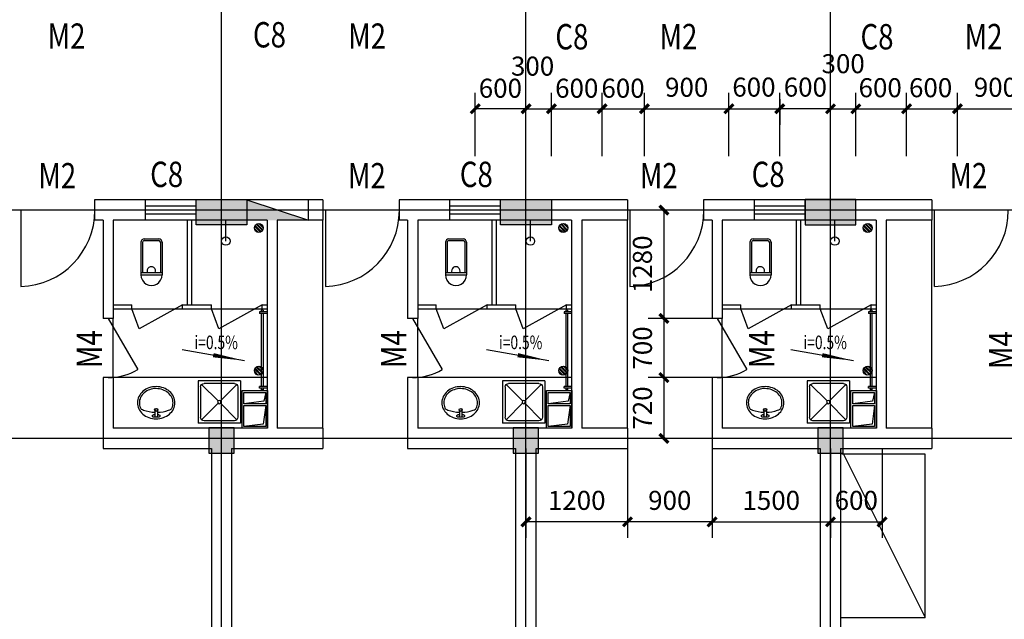
# Model space of a CAD drawing. Extents: x 34176 to 1939927, y -731389 to 209784.
# Drawn here: x 1731230 to 1742871, y 94266 to 101357 of the extents above; entities that cross this region are included whole.
import ezdxf
from ezdxf.enums import TextEntityAlignment as Align

# ---------------------------------------------------------------- set-up
doc = ezdxf.new("R2010")
doc.units = 0
doc.header["$LTSCALE"] = 10
doc.header["$MEASUREMENT"] = 0
for name, pattern in [('ACAD_ISO04W100', [30.5, 24, -3, 0.5, -3]), ('CONTINOUS', [0]), ('DASH', [0.35, 0.25, -0.1])]:
    doc.linetypes.add(name, pattern=pattern)
doc.layers.get('0').update_dxf_attribs({"linetype": 'CONTINUOUS'})
doc.layers.get('DEFPOINTS').update_dxf_attribs({"linetype": 'CONTINUOUS'})
for name, color, linetype in [('Colu', 2, 'CONTINUOUS'), ('Colu_hatch', 6, 'CONTINUOUS'), ('COLUMN', 7, 'CONTINUOUS'), ('DIM', 3, 'CONTINUOUS'), ('DOTE', 12, 'ACAD_ISO04W100'), ('FUR', 4, 'CONTINUOUS'), ('FURN', 145, 'CONTINUOUS'), ('MCB', 7, 'CONTINUOUS'), ('PUB_DIM', 3, 'CONTINUOUS'), ('TEXT', 7, 'CONTINUOUS'), ('WALL', 2, 'CONTINUOUS'), ('WINDOW', 4, 'CONTINUOUS'), ('WINDOW_TEXT', 7, 'CONTINUOUS'), ('设备', 83, 'CONTINUOUS'), ('门', 4, 'CONTINUOUS')]:
    doc.layers.add(name, color=color, linetype=linetype)
doc.styles.add('DIM_FONT', font='SIMPLEX.shx', dxfattribs={"width": 0.8})
doc.styles.add('HZ', font='txt', dxfattribs={"width": 0.75, "bigfont": 'fst'})
doc.styles.add('SIMPLEX', font='SIMPLEX.SHX')
doc.dimstyles.new('AXIS75', dxfattribs={"dimscale": 0.75, "dimtxt": 300, "dimasz": 1, "dimexe": 250, "dimexo": 0, "dimgap": 150, "dimtad": 1, "dimdec": 0, "dimzin": 0, "dimdsep": 46, "dimtxsty": 'DIM_FONT', "dimblk": '_DIMX', "dimblk1": '_DIMX', "dimblk2": '_DIMX', "dimsah": 1, "dimcen": 1.5, "dimclrt": 141, "dimadec": 0, "dimazin": 0, "dimtfac": 1, "dimtdec": 0, "dimtix": 1, "dimtmove": 2, "dimatfit": 3, "dimldrblk": '_DIMX', "dimfxl": 0, "dimarcsym": 0})

# ---------------------------------------------------------------- blocks, each defined once
blk = doc.blocks.new('_DIMX')
at = {"const_width": 50}
blk.add_lwpolyline([(-70, -70), (70, 70)], dxfattribs=at)
blk = doc.blocks.new('*D57')
at = {"layer": 'DEFPOINTS', "color": 0, "transparency": 16777216}
for p in [(1738116, 100304), (1737516, 99744), (1738116, 99744)]:
    blk.add_point(p, dxfattribs=at)
at = {"layer": 'PUB_DIM', "color": 0, "lineweight": -2, "transparency": 16777216}
for p, q in [((1737516, 99744), (1737516, 100491)), ((1738116, 99744), (1738116, 100491)), ((1737517, 100304), (1738115, 100304))]:
    blk.add_line(p, q, dxfattribs=at)
at = {"layer": 'PUB_DIM', "color": 0, "lineweight": -2, "transparency": 16777216, "xscale": 0.75, "yscale": 0.75, "zscale": 0.75, "rotation": 180}
blk.add_blockref('_DIMX', (1737516, 100304), dxfattribs=at)
at = {"layer": 'PUB_DIM', "color": 0, "lineweight": -2, "transparency": 16777216, "xscale": 0.75, "yscale": 0.75, "zscale": 0.75}
blk.add_blockref('_DIMX', (1738116, 100304), dxfattribs=at)
at = {"layer": 'PUB_DIM', "color": 141, "transparency": 16777216, "insert": (1737816, 100518), "char_height": 225, "attachment_point": 5, "style": 'DIM_FONT'}
blk.add_mtext('600', dxfattribs=at)
blk = doc.blocks.new('*D65')
at = {"layer": 'DEFPOINTS', "color": 0, "transparency": 16777216}
for p in [(1741116, 100304), (1740816, 99744), (1741116, 99744)]:
    blk.add_point(p, dxfattribs=at)
at = {"layer": 'PUB_DIM', "color": 0, "lineweight": -2, "transparency": 16777216}
for p, q in [((1740816, 99744), (1740816, 100491)), ((1741116, 99744), (1741116, 100491)), ((1740817, 100304), (1741115, 100304))]:
    blk.add_line(p, q, dxfattribs=at)
at = {"layer": 'PUB_DIM', "color": 0, "lineweight": -2, "transparency": 16777216, "xscale": 0.75, "yscale": 0.75, "zscale": 0.75, "rotation": 180}
blk.add_blockref('_DIMX', (1740816, 100304), dxfattribs=at)
at = {"layer": 'PUB_DIM', "color": 0, "lineweight": -2, "transparency": 16777216, "xscale": 0.75, "yscale": 0.75, "zscale": 0.75}
blk.add_blockref('_DIMX', (1741116, 100304), dxfattribs=at)
at = {"layer": 'PUB_DIM', "color": 141, "transparency": 16777216, "insert": (1740966, 100808), "char_height": 225, "attachment_point": 5, "style": 'DIM_FONT'}
blk.add_mtext('300', dxfattribs=at)
blk = doc.blocks.new('*D66')
at = {"layer": 'DEFPOINTS', "color": 0, "transparency": 16777216}
for p in [(1741716, 100304), (1741116, 99744), (1741716, 99744)]:
    blk.add_point(p, dxfattribs=at)
at = {"layer": 'PUB_DIM', "color": 0, "lineweight": -2, "transparency": 16777216}
for p, q in [((1741116, 99744), (1741116, 100491)), ((1741716, 99744), (1741716, 100491)), ((1741117, 100304), (1741715, 100304))]:
    blk.add_line(p, q, dxfattribs=at)
at = {"layer": 'PUB_DIM', "color": 0, "lineweight": -2, "transparency": 16777216, "xscale": 0.75, "yscale": 0.75, "zscale": 0.75, "rotation": 180}
blk.add_blockref('_DIMX', (1741116, 100304), dxfattribs=at)
at = {"layer": 'PUB_DIM', "color": 0, "lineweight": -2, "transparency": 16777216, "xscale": 0.75, "yscale": 0.75, "zscale": 0.75}
blk.add_blockref('_DIMX', (1741716, 100304), dxfattribs=at)
at = {"layer": 'PUB_DIM', "color": 141, "transparency": 16777216, "insert": (1741404, 100524), "char_height": 225, "attachment_point": 5, "style": 'DIM_FONT'}
blk.add_mtext('600', dxfattribs=at)
blk = doc.blocks.new('*D67')
at = {"layer": 'DEFPOINTS', "color": 0, "transparency": 16777216}
for p in [(1740216, 100304), (1740216, 99744), (1740816, 99744)]:
    blk.add_point(p, dxfattribs=at)
at = {"layer": 'PUB_DIM', "color": 0, "lineweight": -2, "transparency": 16777216}
for p, q in [((1740216, 99744), (1740216, 100491)), ((1740816, 99744), (1740816, 100491)), ((1740815, 100304), (1740217, 100304))]:
    blk.add_line(p, q, dxfattribs=at)
at = {"layer": 'PUB_DIM', "color": 0, "lineweight": -2, "transparency": 16777216, "xscale": 0.75, "yscale": 0.75, "zscale": 0.75, "rotation": 180}
blk.add_blockref('_DIMX', (1740216, 100304), dxfattribs=at)
at = {"layer": 'PUB_DIM', "color": 0, "lineweight": -2, "transparency": 16777216, "xscale": 0.75, "yscale": 0.75, "zscale": 0.75}
blk.add_blockref('_DIMX', (1740816, 100304), dxfattribs=at)
at = {"layer": 'PUB_DIM', "color": 141, "transparency": 16777216, "insert": (1740519, 100531), "char_height": 225, "attachment_point": 5, "style": 'DIM_FONT'}
blk.add_mtext('600', dxfattribs=at)
blk = doc.blocks.new('*D68')
at = {"layer": 'DEFPOINTS', "color": 0, "transparency": 16777216}
for p in [(1742316, 100304), (1741716, 99744), (1742316, 99744)]:
    blk.add_point(p, dxfattribs=at)
at = {"layer": 'PUB_DIM', "color": 0, "lineweight": -2, "transparency": 16777216}
for p, q in [((1741716, 99744), (1741716, 100491)), ((1742316, 99744), (1742316, 100491)), ((1741717, 100304), (1742315, 100304))]:
    blk.add_line(p, q, dxfattribs=at)
at = {"layer": 'PUB_DIM', "color": 0, "lineweight": -2, "transparency": 16777216, "xscale": 0.75, "yscale": 0.75, "zscale": 0.75, "rotation": 180}
blk.add_blockref('_DIMX', (1741716, 100304), dxfattribs=at)
at = {"layer": 'PUB_DIM', "color": 0, "lineweight": -2, "transparency": 16777216, "xscale": 0.75, "yscale": 0.75, "zscale": 0.75}
blk.add_blockref('_DIMX', (1742316, 100304), dxfattribs=at)
at = {"layer": 'PUB_DIM', "color": 141, "transparency": 16777216, "insert": (1742000, 100524), "char_height": 225, "attachment_point": 5, "style": 'DIM_FONT'}
blk.add_mtext('600', dxfattribs=at)
blk = doc.blocks.new('*D69')
at = {"layer": 'DEFPOINTS', "color": 0, "transparency": 16777216}
for p in [(1743216, 100304), (1742316, 99744), (1743216, 99742)]:
    blk.add_point(p, dxfattribs=at)
at = {"layer": 'PUB_DIM', "color": 0, "lineweight": -2, "transparency": 16777216}
for p, q in [((1742316, 99744), (1742316, 100491)), ((1743216, 99742), (1743216, 100491)), ((1742317, 100304), (1743215, 100304))]:
    blk.add_line(p, q, dxfattribs=at)
at = {"layer": 'PUB_DIM', "color": 0, "lineweight": -2, "transparency": 16777216, "xscale": 0.75, "yscale": 0.75, "zscale": 0.75, "rotation": 180}
blk.add_blockref('_DIMX', (1742316, 100304), dxfattribs=at)
at = {"layer": 'PUB_DIM', "color": 0, "lineweight": -2, "transparency": 16777216, "xscale": 0.75, "yscale": 0.75, "zscale": 0.75}
blk.add_blockref('_DIMX', (1743216, 100304), dxfattribs=at)
at = {"layer": 'PUB_DIM', "color": 141, "transparency": 16777216, "insert": (1742766, 100529), "char_height": 225, "attachment_point": 5, "style": 'DIM_FONT'}
blk.add_mtext('900', dxfattribs=at)
blk = doc.blocks.new('*D71')
at = {"layer": 'DEFPOINTS', "color": 0, "transparency": 16777216}
for p in [(1737516, 100304), (1737216, 99744), (1737516, 99744)]:
    blk.add_point(p, dxfattribs=at)
at = {"layer": 'PUB_DIM', "color": 0, "lineweight": -2, "transparency": 16777216}
for p, q in [((1737216, 99744), (1737216, 100491)), ((1737516, 99744), (1737516, 100491)), ((1737217, 100304), (1737515, 100304))]:
    blk.add_line(p, q, dxfattribs=at)
at = {"layer": 'PUB_DIM', "color": 0, "lineweight": -2, "transparency": 16777216, "xscale": 0.75, "yscale": 0.75, "zscale": 0.75, "rotation": 180}
blk.add_blockref('_DIMX', (1737216, 100304), dxfattribs=at)
at = {"layer": 'PUB_DIM', "color": 0, "lineweight": -2, "transparency": 16777216, "xscale": 0.75, "yscale": 0.75, "zscale": 0.75}
blk.add_blockref('_DIMX', (1737516, 100304), dxfattribs=at)
at = {"layer": 'PUB_DIM', "color": 141, "transparency": 16777216, "insert": (1737294, 100779), "char_height": 225, "attachment_point": 5, "style": 'DIM_FONT'}
blk.add_mtext('300', dxfattribs=at)
blk = doc.blocks.new('*D72')
at = {"layer": 'DEFPOINTS', "color": 0, "transparency": 16777216}
for p in [(1736616, 100304), (1736616, 99744), (1737216, 99744)]:
    blk.add_point(p, dxfattribs=at)
at = {"layer": 'PUB_DIM', "color": 0, "lineweight": -2, "transparency": 16777216}
for p, q in [((1736616, 99744), (1736616, 100491)), ((1737216, 99744), (1737216, 100491)), ((1737215, 100304), (1736617, 100304))]:
    blk.add_line(p, q, dxfattribs=at)
at = {"layer": 'PUB_DIM', "color": 0, "lineweight": -2, "transparency": 16777216, "xscale": 0.75, "yscale": 0.75, "zscale": 0.75, "rotation": 180}
blk.add_blockref('_DIMX', (1736616, 100304), dxfattribs=at)
at = {"layer": 'PUB_DIM', "color": 0, "lineweight": -2, "transparency": 16777216, "xscale": 0.75, "yscale": 0.75, "zscale": 0.75}
blk.add_blockref('_DIMX', (1737216, 100304), dxfattribs=at)
at = {"layer": 'PUB_DIM', "color": 141, "transparency": 16777216, "insert": (1736913, 100518), "char_height": 225, "attachment_point": 5, "style": 'DIM_FONT'}
blk.add_mtext('600', dxfattribs=at)
blk = doc.blocks.new('*D73')
at = {"layer": 'DEFPOINTS', "color": 0, "transparency": 16777216}
for p in [(1738616, 100304), (1738116, 99744), (1738616, 99744)]:
    blk.add_point(p, dxfattribs=at)
at = {"layer": 'PUB_DIM', "color": 0, "lineweight": -2, "transparency": 16777216}
for p, q in [((1738116, 99744), (1738116, 100491)), ((1738616, 99744), (1738616, 100491)), ((1738117, 100304), (1738615, 100304))]:
    blk.add_line(p, q, dxfattribs=at)
at = {"layer": 'PUB_DIM', "color": 0, "lineweight": -2, "transparency": 16777216, "xscale": 0.75, "yscale": 0.75, "zscale": 0.75, "rotation": 180}
blk.add_blockref('_DIMX', (1738116, 100304), dxfattribs=at)
at = {"layer": 'PUB_DIM', "color": 0, "lineweight": -2, "transparency": 16777216, "xscale": 0.75, "yscale": 0.75, "zscale": 0.75}
blk.add_blockref('_DIMX', (1738616, 100304), dxfattribs=at)
at = {"layer": 'PUB_DIM', "color": 141, "transparency": 16777216, "insert": (1738363, 100518), "char_height": 225, "attachment_point": 5, "style": 'DIM_FONT'}
blk.add_mtext('600', dxfattribs=at)
blk = doc.blocks.new('*D74')
at = {"layer": 'DEFPOINTS', "color": 0, "transparency": 16777216}
for p in [(1739616, 100304), (1738616, 99744), (1739616, 99744)]:
    blk.add_point(p, dxfattribs=at)
at = {"layer": 'PUB_DIM', "color": 0, "lineweight": -2, "transparency": 16777216}
for p, q in [((1738616, 99744), (1738616, 100491)), ((1739616, 99744), (1739616, 100491)), ((1738617, 100304), (1739615, 100304))]:
    blk.add_line(p, q, dxfattribs=at)
at = {"layer": 'PUB_DIM', "color": 0, "lineweight": -2, "transparency": 16777216, "xscale": 0.75, "yscale": 0.75, "zscale": 0.75, "rotation": 180}
blk.add_blockref('_DIMX', (1738616, 100304), dxfattribs=at)
at = {"layer": 'PUB_DIM', "color": 0, "lineweight": -2, "transparency": 16777216, "xscale": 0.75, "yscale": 0.75, "zscale": 0.75}
blk.add_blockref('_DIMX', (1739616, 100304), dxfattribs=at)
at = {"layer": 'PUB_DIM', "color": 141, "transparency": 16777216, "insert": (1739116, 100529), "char_height": 225, "attachment_point": 5, "style": 'DIM_FONT'}
blk.add_mtext('900', dxfattribs=at)
blk = doc.blocks.new('*D75')
at = {"layer": 'DEFPOINTS', "color": 0, "transparency": 16777216}
for p in [(1740216, 100419), (1740216, 100304), (1739616, 99744)]:
    blk.add_point(p, dxfattribs=at)
at = {"layer": 'PUB_DIM', "color": 0, "lineweight": -2, "transparency": 16777216}
for p, q in [((1739616, 99744), (1739616, 100491)), ((1740216, 100419), (1740216, 100116)), ((1739617, 100304), (1740215, 100304))]:
    blk.add_line(p, q, dxfattribs=at)
at = {"layer": 'PUB_DIM', "color": 0, "lineweight": -2, "transparency": 16777216, "xscale": 0.75, "yscale": 0.75, "zscale": 0.75, "rotation": 180}
blk.add_blockref('_DIMX', (1739616, 100304), dxfattribs=at)
at = {"layer": 'PUB_DIM', "color": 0, "lineweight": -2, "transparency": 16777216, "xscale": 0.75, "yscale": 0.75, "zscale": 0.75}
blk.add_blockref('_DIMX', (1740216, 100304), dxfattribs=at)
at = {"layer": 'PUB_DIM', "color": 141, "transparency": 16777216, "insert": (1739911, 100531), "char_height": 225, "attachment_point": 5, "style": 'DIM_FONT'}
blk.add_mtext('600', dxfattribs=at)
blk = doc.blocks.new('蹲式大便器')
at = {"layer": '设备'}
for p, q in [((-125, 40), (-125, 425)), ((125, 425), (-125, 425)), ((125, 395), (-125, 395)), ((-105, 40), (-105, 395)), ((105, 40), (105, 395)), ((125, 40), (125, 425)), ((85, 20), (-85, 20)), ((85, 0), (-85, 0))]:
    blk.add_line(p, q, dxfattribs=at)
for centre, radius, start, end in [((0, 425), 125, 360, 180), ((2, 379), 50, 161.0724, 18.9276), ((-85, 40), 40, 180, 270), ((-85, 40), 20, 180, 270), ((85, 40), 40, 270, 0), ((85, 40), 20, 270, 0)]:
    blk.add_arc(centre, radius, start, end, dxfattribs=at)
blk = doc.blocks.new('淋浴器')
at = {"layer": '设备'}
blk.add_line((0, 250), (0, 0), dxfattribs=at)
blk.add_circle((0, 250), 50, dxfattribs=at)
blk = doc.blocks.new('A$C29966F5A')
at = {"layer": 'FURN'}
for p, q in [((50, 50), (20, 280)), ((321, 44), (291, 280)), ((271, 20), (50, 50)), ((425, 20), (321, 44))]:
    blk.add_line(p, q, dxfattribs=at)
for points in [[(0, 300), (445, 300), (445, 0), (0, 0)], [(20, 280), (271, 280), (271, 20), (20, 20)], [(291, 280), (425, 280), (425, 20), (291, 20)]]:
    blk.add_lwpolyline(points, close=True, dxfattribs=at)
blk = doc.blocks.new('500X500洗涤池')
at = {"layer": '设备'}
for p, q in [((-500, 500), (-500, 0)), ((-500, 500), (0, 500)), ((-430, 470), (-70, 470)), ((0, 500), (0, 0)), ((-470, 430), (-470, 70)), ((-458, 458), (-264, 264)), ((-236, 264), (-42, 458)), ((-30, 430), (-30, 70)), ((-458, 42), (-264, 236)), ((-236, 236), (-42, 42)), ((-500, 0), (0, 0)), ((-430, 30), (-70, 30))]:
    blk.add_line(p, q, dxfattribs=at)
blk.add_circle((-250, 250), 20, dxfattribs=at)
for centre, start, end in [((-430, 430), 90, 180), ((-70, 430), 0, 90), ((-430, 70), 180, 270), ((-70, 70), 270, 360)]:
    blk.add_arc(centre, 40, start, end, dxfattribs=at)
blk = doc.blocks.new('A$C48F50671')
at = {"layer": '设备', "xscale": -1, "rotation": 180.0000000000234}
blk.add_blockref('500X500洗涤池', (500, 500), dxfattribs=at)
blk = doc.blocks.new('A$C4DC72D0C')
at = {"layer": 'FUR'}
for p, q in [((255, 361), (189, 361)), ((208, 333), (189, 333)), ((208, 288), (208, 347)), ((236, 288), (236, 347)), ((255, 333), (236, 333))]:
    blk.add_line(p, q, dxfattribs=at)
blk.add_lwpolyline([(444, 191, -0.112955), (428, 120, -0.103353), (379, 56, -0.092154), (309, 15, -0.085546), (223, 0, -0.085546), (136, 14, -0.092154), (66, 55, -0.103353), (17, 118, -0.112955), (0, 189, -0.112955), (16, 261, -0.103353), (64, 324, -0.092154), (135, 365, -0.085546), (221, 380, -0.085546), (307, 366, -0.092154), (378, 325, -0.103353), (427, 263, -0.112955)], format="xyb", close=True, dxfattribs=at)
for points in [[(421, 191, -0.112955), (407, 130, -0.103353), (364, 74, -0.092154), (301, 37, -0.085546), (223, 23, -0.085546), (144, 36, -0.092154), (80, 72, -0.103353), (37, 128, -0.112955), (23, 189, -0.112955), (36, 251, -0.025768), (45, 266, -0.092154)], [(45, 266, -0.017779), (72, 277, -0.078879), (208, 303, -0.076978)], [(236, 303, -0.076445), (368, 279, -0.02011), (399, 267, -0.056397)], [(399, 267, -0.02315), (407, 253, -0.112955), (421, 191, -0.112955)]]:
    blk.add_lwpolyline(points, format="xyb", dxfattribs=at)
blk.add_circle((222, 276), 13.9, dxfattribs=at)
for centre, radius, start, end in [((189, 347), 13.9, 90, 270.0003), ((222, 347), 13.9, 0, 180), ((255, 347), 13.9, 269.9997, 90), ((222, 276), 18.4, 138.9984, 41.0016)]:
    blk.add_arc(centre, radius, start, end, dxfattribs=at)
blk = doc.blocks.new('A$C6390466F')
at = {"layer": 'FUR', "extrusion": (0, 0, -1), "xscale": -1, "zscale": -1, "rotation": 179.9999999999412}
blk.add_blockref('A$C4DC72D0C', (-444, 380), dxfattribs=at)
blk = doc.blocks.new('_GCBLK')
at = {"linetype": 'DASH'}
for p, q in [((-0.5, -0.5), (-0.5, 0.5)), ((0.5, -0.5), (0.5, 0.5)), ((-0.5, 0.2), (0.5, 0.2)), ((-0.5, -0.2), (0.5, -0.2))]:
    blk.add_line(p, q, dxfattribs=at)
at = {"layer": 'WINDOW_TEXT', "style": 'SIMPLEX', "flags": 9}
blk.add_attdef('A', text='', height=1, dxfattribs=at).set_placement((0, 1.5), align=Align.MIDDLE)
blk = doc.blocks.new('A$C44990622')
at = {"layer": '门'}
for p, q in [((50, 920), (50, 940)), ((50, 940), (70, 940)), ((70, 920), (70, 940)), ((0, 920), (90, 920)), ((0, 900), (90, 900)), ((50, 40), (50, 900)), ((70, 40), (70, 900)), ((90, 920), (90, 900)), ((0, 40), (90, 40)), ((0, 20), (90, 20)), ((50, 0), (50, 20)), ((70, 0), (70, 20)), ((90, 20), (90, 40)), ((50, 0), (70, 0))]:
    blk.add_line(p, q, dxfattribs=at)
blk = doc.blocks.new('*D219')
at = {"layer": 'DEFPOINTS', "color": 0, "transparency": 16777216}
for p in [(1738416, 96285), (1739416, 96285), (1738416, 95419)]:
    blk.add_point(p, dxfattribs=at)
at = {"layer": 'PUB_DIM', "color": 0, "lineweight": -2, "transparency": 16777216}
for p, q in [((1738416, 96285), (1738416, 95231)), ((1739416, 96285), (1739416, 95231)), ((1739415, 95419), (1738417, 95419))]:
    blk.add_line(p, q, dxfattribs=at)
at = {"layer": 'PUB_DIM', "color": 0, "lineweight": -2, "transparency": 16777216, "xscale": 0.75, "yscale": 0.75, "zscale": 0.75, "rotation": 180}
blk.add_blockref('_DIMX', (1738416, 95419), dxfattribs=at)
at = {"layer": 'PUB_DIM', "color": 0, "lineweight": -2, "transparency": 16777216, "xscale": 0.75, "yscale": 0.75, "zscale": 0.75}
blk.add_blockref('_DIMX', (1739416, 95419), dxfattribs=at)
at = {"layer": 'PUB_DIM', "color": 141, "transparency": 16777216, "insert": (1738916, 95644), "char_height": 225, "attachment_point": 5, "style": 'DIM_FONT'}
blk.add_mtext('900', dxfattribs=at)
blk = doc.blocks.new('*D220')
at = {"layer": 'DEFPOINTS', "color": 0, "transparency": 16777216}
for p in [(1737216, 96285), (1738416, 96285), (1737216, 95419)]:
    blk.add_point(p, dxfattribs=at)
at = {"layer": 'PUB_DIM', "color": 0, "lineweight": -2, "transparency": 16777216}
for p, q in [((1737216, 96285), (1737216, 95231)), ((1738416, 96285), (1738416, 95231)), ((1738415, 95419), (1737217, 95419))]:
    blk.add_line(p, q, dxfattribs=at)
at = {"layer": 'PUB_DIM', "color": 0, "lineweight": -2, "transparency": 16777216, "xscale": 0.75, "yscale": 0.75, "zscale": 0.75, "rotation": 180}
blk.add_blockref('_DIMX', (1737216, 95419), dxfattribs=at)
at = {"layer": 'PUB_DIM', "color": 0, "lineweight": -2, "transparency": 16777216, "xscale": 0.75, "yscale": 0.75, "zscale": 0.75}
blk.add_blockref('_DIMX', (1738416, 95419), dxfattribs=at)
at = {"layer": 'PUB_DIM', "color": 141, "transparency": 16777216, "insert": (1737816, 95644), "char_height": 225, "attachment_point": 5, "style": 'DIM_FONT'}
blk.add_mtext('1200', dxfattribs=at)
blk = doc.blocks.new('*D221')
at = {"layer": 'DEFPOINTS', "color": 0, "transparency": 16777216}
for p in [(1739416, 96285), (1740816, 96285), (1740816, 95419)]:
    blk.add_point(p, dxfattribs=at)
at = {"layer": 'PUB_DIM', "color": 0, "lineweight": -2, "transparency": 16777216}
for p, q in [((1739416, 96285), (1739416, 95231)), ((1740816, 96285), (1740816, 95231)), ((1739417, 95419), (1740815, 95419))]:
    blk.add_line(p, q, dxfattribs=at)
at = {"layer": 'PUB_DIM', "color": 0, "lineweight": -2, "transparency": 16777216, "xscale": 0.75, "yscale": 0.75, "zscale": 0.75, "rotation": 180}
blk.add_blockref('_DIMX', (1739416, 95419), dxfattribs=at)
at = {"layer": 'PUB_DIM', "color": 0, "lineweight": -2, "transparency": 16777216, "xscale": 0.75, "yscale": 0.75, "zscale": 0.75}
blk.add_blockref('_DIMX', (1740816, 95419), dxfattribs=at)
at = {"layer": 'PUB_DIM', "color": 141, "transparency": 16777216, "insert": (1740116, 95644), "char_height": 225, "attachment_point": 5, "style": 'DIM_FONT'}
blk.add_mtext('1500', dxfattribs=at)
blk = doc.blocks.new('*D222')
at = {"layer": 'DEFPOINTS', "color": 0, "transparency": 16777216}
for p in [(1740816, 96285), (1741426, 96285), (1741426, 95419)]:
    blk.add_point(p, dxfattribs=at)
at = {"layer": 'PUB_DIM', "color": 0, "lineweight": -2, "transparency": 16777216}
for p, q in [((1740816, 96285), (1740816, 95231)), ((1741426, 96285), (1741426, 95231)), ((1740815, 95419), (1740814, 95419)), ((1740816, 95419), (1741426, 95419)), ((1741426, 95419), (1741427, 95419))]:
    blk.add_line(p, q, dxfattribs=at)
at = {"layer": 'PUB_DIM', "color": 0, "lineweight": -2, "transparency": 16777216, "xscale": 0.75, "yscale": 0.75, "zscale": 0.75}
blk.add_blockref('_DIMX', (1740816, 95419), dxfattribs=at)
at = {"layer": 'PUB_DIM', "color": 0, "lineweight": -2, "transparency": 16777216, "xscale": 0.75, "yscale": 0.75, "zscale": 0.75, "rotation": 180}
blk.add_blockref('_DIMX', (1741426, 95419), dxfattribs=at)
at = {"layer": 'PUB_DIM', "color": 141, "transparency": 16777216, "insert": (1741121, 95644), "char_height": 225, "attachment_point": 5, "style": 'DIM_FONT'}
blk.add_mtext('600', dxfattribs=at)
blk = doc.blocks.new('*D223')
at = {"layer": 'DEFPOINTS', "color": 0, "transparency": 16777216}
for p in [(1739382, 99105), (1738847, 97825), (1739416, 97825)]:
    blk.add_point(p, dxfattribs=at)
at = {"layer": 'PUB_DIM', "color": 0, "lineweight": -2, "transparency": 16777216}
for p, q in [((1739382, 99105), (1738659, 99105)), ((1738847, 99105), (1738847, 97826)), ((1739416, 97825), (1738659, 97825))]:
    blk.add_line(p, q, dxfattribs=at)
at = {"layer": 'PUB_DIM', "color": 0, "lineweight": -2, "transparency": 16777216, "xscale": 0.75, "yscale": 0.75, "zscale": 0.75}
for p, rotation in [((1738847, 99105), 90), ((1738847, 97825), 270)]:
    blk.add_blockref('_DIMX', p, dxfattribs=dict(at, rotation=rotation))
at = {"layer": 'PUB_DIM', "color": 141, "transparency": 16777216, "insert": (1738622, 98465), "char_height": 225, "attachment_point": 5, "rotation": 90, "style": 'DIM_FONT'}
blk.add_mtext('1280', dxfattribs=at)
blk = doc.blocks.new('*D224')
at = {"layer": 'DEFPOINTS', "color": 0, "transparency": 16777216}
for p in [(1739416, 97825), (1738847, 97125), (1739416, 97125)]:
    blk.add_point(p, dxfattribs=at)
at = {"layer": 'PUB_DIM', "color": 0, "lineweight": -2, "transparency": 16777216}
for p, q in [((1739416, 97825), (1738659, 97825)), ((1738847, 97825), (1738847, 97126)), ((1739416, 97125), (1738659, 97125))]:
    blk.add_line(p, q, dxfattribs=at)
at = {"layer": 'PUB_DIM', "color": 0, "lineweight": -2, "transparency": 16777216, "xscale": 0.75, "yscale": 0.75, "zscale": 0.75}
for p, rotation in [((1738847, 97825), 90), ((1738847, 97125), 270)]:
    blk.add_blockref('_DIMX', p, dxfattribs=dict(at, rotation=rotation))
at = {"layer": 'PUB_DIM', "color": 141, "transparency": 16777216, "insert": (1738622, 97475), "char_height": 225, "attachment_point": 5, "rotation": 90, "style": 'DIM_FONT'}
blk.add_mtext('700', dxfattribs=at)
blk = doc.blocks.new('*D225')
at = {"layer": 'DEFPOINTS', "color": 0, "transparency": 16777216}
for p in [(1739416, 97125), (1738847, 96405), (1739416, 96405)]:
    blk.add_point(p, dxfattribs=at)
at = {"layer": 'PUB_DIM', "color": 0, "lineweight": -2, "transparency": 16777216}
for p, q in [((1739416, 97125), (1738659, 97125)), ((1738847, 97125), (1738847, 96406)), ((1739416, 96405), (1738659, 96405))]:
    blk.add_line(p, q, dxfattribs=at)
at = {"layer": 'PUB_DIM', "color": 0, "lineweight": -2, "transparency": 16777216, "xscale": 0.75, "yscale": 0.75, "zscale": 0.75}
for p, rotation in [((1738847, 97125), 90), ((1738847, 96405), 270)]:
    blk.add_blockref('_DIMX', p, dxfattribs=dict(at, rotation=rotation))
at = {"layer": 'PUB_DIM', "color": 141, "transparency": 16777216, "insert": (1738622, 96765), "char_height": 225, "attachment_point": 5, "rotation": 90, "style": 'DIM_FONT'}
blk.add_mtext('720', dxfattribs=at)
blk = doc.blocks.new('M_A2ZXL')
blk.add_line((-0.472, 0), (-0.472, -1))
blk.add_arc((-0.5, 0), 1, 271.6231, 0)

msp = doc.modelspace()

# ---------------------------------------------------------------- hatches: boundary and pattern name
at = {"layer": 'DOTE', "ltscale": 0.05}
h = msp.add_hatch(dxfattribs=at)
h.set_pattern_fill('ANSI32', color=256, scale=80, style=0)
h.set_pattern_definition([(135, (1149778.26, -173473.793), (21.2132034, 21.2132034), []), (135, (1149764.118, -173473.793), (21.2132034, 21.2132034), [])])
edge = h.paths.add_edge_path()
edge.add_arc((1734056.8, 98895.1), 52.5, -360, 0)
h = msp.add_hatch(dxfattribs=at)
h.set_pattern_fill('ANSI32', color=256, scale=80, style=0)
h.set_pattern_definition([(135, (1153378.26, -173473.793), (21.2132034, 21.2132034), []), (135, (1153364.118, -173473.793), (21.2132034, 21.2132034), [])])
edge = h.paths.add_edge_path()
edge.add_arc((1737656.8, 98895.1), 52.5, -360, 0)
h = msp.add_hatch(dxfattribs=at)
h.set_pattern_fill('ANSI32', color=256, scale=80, style=0)
h.set_pattern_definition([(135, (1156978.26, -173473.793), (21.2132034, 21.2132034), []), (135, (1156964.118, -173473.793), (21.2132034, 21.2132034), [])])
edge = h.paths.add_edge_path()
edge.add_arc((1741256.8, 98895.1), 52.5, -360, 0)
h = msp.add_hatch(dxfattribs=at)
h.set_pattern_fill('ANSI32', color=256, scale=80, style=0)
h.set_pattern_definition([(135, (1149778.26, -175161.55), (21.2132034, 21.2132034), []), (135, (1149764.118, -175161.55), (21.2132034, 21.2132034), [])])
edge = h.paths.add_edge_path()
edge.add_arc((1734056.8, 97207.3), 52.5, -360, 0)
h = msp.add_hatch(dxfattribs=at)
h.set_pattern_fill('ANSI32', color=256, scale=80, style=0)
h.set_pattern_definition([(135, (1153378.26, -175161.55), (21.2132034, 21.2132034), []), (135, (1153364.118, -175161.55), (21.2132034, 21.2132034), [])])
edge = h.paths.add_edge_path()
edge.add_arc((1737656.8, 97207.3), 52.5, -360, 0)
h = msp.add_hatch(dxfattribs=at)
h.set_pattern_fill('ANSI32', color=256, scale=80, style=0)
h.set_pattern_definition([(135, (1156978.26, -175161.55), (21.2132034, 21.2132034), []), (135, (1156964.118, -175161.55), (21.2132034, 21.2132034), [])])
edge = h.paths.add_edge_path()
edge.add_arc((1741256.8, 97207.3), 52.5, -360, 0)
at = {"layer": 'FUR'}
h = msp.add_hatch(color=256, dxfattribs=at)
h.paths.add_polyline_path([(1734644.3, 98985.9), (1734644.3, 98985.4), (1733915.8, 98985.4), (1733915.8, 99105.4), (1734280.8, 99105.4)])
h.paths.add_polyline_path([(1734280.8, 99105.4), (1733915.8, 99105.4), (1733915.8, 99225.4)])

# ---------------------------------------------------------------- linework, layer by layer
at = {"layer": 'Colu'}
for points in [[(1733915.8, 99230.4), (1733915.8, 98930.4), (1733315.8, 98930.4), (1733315.8, 99230.4)], [(1737515.8, 99230.4), (1737515.8, 98930.4), (1736915.8, 98930.4), (1736915.8, 99230.4)], [(1740515.8, 99230.4), (1740515.8, 98930.4), (1741115.8, 98930.4), (1741115.8, 99230.4)], [(1733465.8, 96230.4), (1733765.8, 96230.4), (1733765.8, 96530.4), (1733465.8, 96530.4)], [(1737065.8, 96230.4), (1737365.8, 96230.4), (1737365.8, 96530.4), (1737065.8, 96530.4)], [(1740665.8, 96230.4), (1740965.8, 96230.4), (1740965.8, 96530.4), (1740665.8, 96530.4)]]:
    msp.add_lwpolyline(points, close=True, dxfattribs=at)
at = {"layer": 'Colu_hatch'}
for points in [[(1733315.8, 98930.4), (1733915.8, 98930.4), (1733315.8, 99230.4), (1733915.8, 99230.4)], [(1736915.8, 98930.4), (1737515.8, 98930.4), (1736915.8, 99230.4), (1737515.8, 99230.4)], [(1741115.8, 98930.4), (1740515.8, 98930.4), (1741115.8, 99230.4), (1740515.8, 99230.4)], [(1733765.8, 96530.4), (1733765.8, 96230.4), (1733465.8, 96530.4), (1733465.8, 96230.4)], [(1737365.8, 96530.4), (1737365.8, 96230.4), (1737065.8, 96530.4), (1737065.8, 96230.4)], [(1740965.8, 96530.4), (1740965.8, 96230.4), (1740665.8, 96530.4), (1740665.8, 96230.4)]]:
    msp.add_solid(points, dxfattribs=at)
at = {"layer": 'DIM'}
for p, q in [((1733887.9, 97325), (1733149.2, 97454.5)), ((1737487.9, 97325), (1736749.2, 97454.5)), ((1741087.9, 97325), (1740349.2, 97454.5))]:
    msp.add_line(p, q, dxfattribs=at)
for points in [[(1733887.9, 97325, 0, 50, 0), (1733518.6, 97389.8, 50, 50, 0)], [(1737487.9, 97325, 0, 50, 0), (1737118.6, 97389.8, 50, 50, 0)], [(1741087.9, 97325, 0, 50, 0), (1740718.6, 97389.8, 50, 50, 0)]]:
    msp.add_lwpolyline(points, format="xyseb", dxfattribs=at)
at = {"layer": 'DOTE', "ltscale": 0.05}
for p, q in [((1733615.8, 87246.3), (1733615.8, 117149.9)), ((1737215.8, 87246.3), (1737215.8, 117149.9)), ((1740815.8, 87246.3), (1740815.8, 117149.9)), ((1759464.2, 99105.4), (1701445.4, 99105.4)), ((1759464.2, 96405.4), (1705217.5, 96405.4))]:
    msp.add_line(p, q, dxfattribs=at)
at = {"layer": 'FUR'}
for p, q in [((1733915.8, 99225.4), (1734645.8, 98985.4)), ((1734644.3, 98985.4), (1734644.3, 99225.4))]:
    msp.add_line(p, q, dxfattribs=at)
at = {"layer": 'WALL', "linetype": 'CONTINOUS'}
for p, q in [((1732115.8, 99225.4), (1732115.8, 98985.4)), ((1732215.8, 99225.4), (1732115.8, 99225.4)), ((1734815.8, 99225.4), (1732215.8, 99225.4)), ((1734815.8, 99225.4), (1734815.8, 98985.4)), ((1735715.8, 99225.4), (1735715.8, 98985.4)), ((1735815.8, 99225.4), (1735715.8, 99225.4)), ((1738415.8, 99225.4), (1735815.8, 99225.4)), ((1738415.8, 99225.4), (1738415.8, 98985.4)), ((1739315.8, 99225.4), (1739315.8, 98985.4)), ((1739415.8, 99225.4), (1739315.8, 99225.4)), ((1742015.8, 99225.4), (1739415.8, 99225.4)), ((1742015.8, 99225.4), (1742015.8, 98985.4)), ((1732215.8, 98985.4), (1732115.8, 98985.4)), ((1732215.8, 98985.4), (1732215.8, 97825.4)), ((1732335.8, 98985.4), (1732335.8, 97825.4)), ((1734155.8, 98985.4), (1732335.8, 98985.4)), ((1734155.8, 98985.4), (1734155.8, 96525.4)), ((1734275.8, 98987.4), (1734275.8, 96525.4)), ((1734815.8, 98985.4), (1734275.8, 98985.4)), ((1735815.8, 98985.4), (1735715.8, 98985.4)), ((1735815.8, 98985.4), (1735815.8, 97825.4)), ((1735935.8, 98985.4), (1735935.8, 97825.4)), ((1737755.8, 98985.4), (1735935.8, 98985.4)), ((1737755.8, 98985.4), (1737755.8, 96525.4)), ((1737875.8, 98987.4), (1737875.8, 96525.4)), ((1738415.8, 98985.4), (1737875.8, 98985.4)), ((1739415.8, 98985.4), (1739315.8, 98985.4)), ((1739415.8, 98985.4), (1739415.8, 97825.4)), ((1739535.8, 98985.4), (1739535.8, 97825.4)), ((1741355.8, 98985.4), (1739535.8, 98985.4)), ((1741355.8, 98985.4), (1741355.8, 96525.4)), ((1741475.8, 98987.4), (1741475.8, 96525.4)), ((1742015.8, 98985.4), (1741475.8, 98985.4)), ((1732335.8, 97825.4), (1732215.8, 97825.4)), ((1735935.8, 97825.4), (1735815.8, 97825.4)), ((1739535.8, 97825.4), (1739415.8, 97825.4)), ((1732215.8, 97125.4), (1732215.8, 96285.4)), ((1732335.8, 97125.4), (1732215.8, 97125.4)), ((1732335.8, 97125.4), (1732335.8, 96525.4)), ((1735815.8, 97125.4), (1735815.8, 96285.4)), ((1735935.8, 97125.4), (1735815.8, 97125.4)), ((1735935.8, 97125.4), (1735935.8, 96525.4)), ((1739415.8, 97125.4), (1739415.8, 96285.4)), ((1739535.8, 97125.4), (1739415.8, 97125.4)), ((1739535.8, 97125.4), (1739535.8, 96525.4)), ((1734155.8, 96525.4), (1732335.8, 96525.4)), ((1734815.8, 96525.4), (1734275.8, 96525.4)), ((1734815.8, 96525.4), (1734815.8, 96285.4)), ((1737755.8, 96525.4), (1735935.8, 96525.4)), ((1738415.8, 96525.4), (1737875.8, 96525.4)), ((1738415.8, 96525.4), (1738415.8, 96285.4)), ((1741355.8, 96525.4), (1739535.8, 96525.4)), ((1742015.8, 96525.4), (1741475.8, 96525.4)), ((1742015.8, 96525.4), (1742015.8, 96285.4)), ((1732215.8, 96285.4), (1733495.8, 96285.4)), ((1733495.8, 96285.4), (1733495.8, 91725.4)), ((1733735.8, 96285.4), (1733735.8, 91725.4)), ((1733735.8, 96285.4), (1734815.8, 96285.4)), ((1735815.8, 96285.4), (1737095.8, 96285.4)), ((1737095.8, 91725.4), (1737095.8, 96285.4)), ((1737335.8, 96285.4), (1738415.8, 96285.4)), ((1739415.8, 96285.4), (1740695.8, 96285.4)), ((1740695.8, 96285.4), (1740695.8, 91725.4)), ((1740935.8, 96285.4), (1740935.8, 91725.4)), ((1740935.8, 96285.4), (1742015.8, 96285.4))]:
    msp.add_line(p, q, dxfattribs=at)
at = {"layer": 'WALL'}
msp.add_line((1737335.8, 91725.4), (1737335.8, 96285.4), dxfattribs=at)
at = {"layer": 'WINDOW', "linetype": 'CONTINOUS'}
for p, q in [((1732643.2, 97700.4), (1732555.9, 97937.4)), ((1733155.9, 97987.4), (1732643.2, 97700.4)), ((1733583.3, 97700.4), (1733495.9, 97937.4)), ((1734095.9, 97987.4), (1733583.3, 97700.4)), ((1736243.2, 97700.4), (1736155.9, 97937.4)), ((1736755.9, 97987.4), (1736243.2, 97700.4)), ((1737183.3, 97700.4), (1737095.9, 97937.4)), ((1737695.9, 97987.4), (1737183.3, 97700.4)), ((1739843.2, 97700.4), (1739755.9, 97937.4)), ((1740355.9, 97987.4), (1739843.2, 97700.4)), ((1740783.3, 97700.4), (1740695.9, 97937.4)), ((1741295.9, 97987.4), (1740783.3, 97700.4)), ((1732275.8, 97825.4), (1732625.8, 97219.2)), ((1735875.8, 97825.4), (1736225.8, 97219.2)), ((1739475.8, 97825.4), (1739825.8, 97219.2))]:
    msp.add_line(p, q, dxfattribs=at)
for centre in [(1732275.8, 97825.4), (1735875.8, 97825.4), (1739475.8, 97825.4)]:
    msp.add_arc(centre, 700, 270, 300, dxfattribs=at)
at = {"layer": '设备', "linetype": 'Continuous'}
for p, q in [((1741935, 96221.3), (1740949.8, 96221.3)), ((1741935, 94288.3), (1741935, 96221.3)), ((1740935, 94288.3), (1741935, 94288.3))]:
    msp.add_line(p, q, dxfattribs=at)
at = {"layer": '设备'}
msp.add_line((1740968.5, 96221.3), (1741935, 94288.3), dxfattribs=at)
for centre in [(1734056.8, 98895.1), (1737656.8, 98895.1), (1741256.8, 98895.1), (1734056.8, 97207.3), (1737656.8, 97207.3), (1741256.8, 97207.3)]:
    msp.add_circle(centre, 52.5, dxfattribs=at)
at = {"layer": '门'}
for p, q in [((1733215.9, 97985.4), (1733215.9, 98985.4)), ((1733265.9, 97985.4), (1733265.9, 98985.4)), ((1734815.8, 96525.4), (1734815.8, 98987.4)), ((1736815.9, 97985.4), (1736815.9, 98985.4)), ((1736865.9, 97985.4), (1736865.9, 98985.4)), ((1738415.8, 96525.4), (1738415.8, 98987.4)), ((1740415.9, 97985.4), (1740415.9, 98985.4)), ((1740465.9, 97985.4), (1740465.9, 98985.4)), ((1742015.8, 96525.4), (1742015.8, 98987.4)), ((1732335.8, 97987.4), (1732555.9, 97987.4)), ((1732335.8, 97937.4), (1734155.8, 97937.4)), ((1732555.9, 97937.4), (1732555.9, 97987.4)), ((1733155.9, 97937.4), (1733155.9, 97987.4)), ((1733155.9, 97987.4), (1733495.9, 97987.4)), ((1733495.9, 97937.4), (1733495.9, 97987.4)), ((1734095.9, 97937.4), (1734095.9, 97987.4)), ((1734095.9, 97987.4), (1734155.8, 97987.4)), ((1735935.8, 97987.4), (1736155.9, 97987.4)), ((1735935.8, 97937.4), (1737755.8, 97937.4)), ((1736155.9, 97937.4), (1736155.9, 97987.4)), ((1736755.9, 97937.4), (1736755.9, 97987.4)), ((1736755.9, 97987.4), (1737095.9, 97987.4)), ((1737095.9, 97937.4), (1737095.9, 97987.4)), ((1737695.9, 97937.4), (1737695.9, 97987.4)), ((1737695.9, 97987.4), (1737755.8, 97987.4)), ((1739535.8, 97987.4), (1739755.9, 97987.4)), ((1739535.8, 97937.4), (1741355.8, 97937.4)), ((1739755.9, 97937.4), (1739755.9, 97987.4)), ((1740355.9, 97937.4), (1740355.9, 97987.4)), ((1740355.9, 97987.4), (1740695.9, 97987.4)), ((1740695.9, 97937.4), (1740695.9, 97987.4)), ((1741295.9, 97937.4), (1741295.9, 97987.4)), ((1741295.9, 97987.4), (1741355.8, 97987.4)), ((1732335.8, 97125.4), (1732335.8, 97825.4)), ((1735935.8, 97125.4), (1735935.8, 97825.4)), ((1739535.8, 97125.4), (1739535.8, 97825.4)), ((1734155.8, 97125.4), (1732335.8, 97125.4)), ((1737755.8, 97125.4), (1735935.8, 97125.4)), ((1741355.8, 97125.4), (1739535.8, 97125.4))]:
    msp.add_line(p, q, dxfattribs=at)

# ---------------------------------------------------------------- block references
at = {"rotation": 180}
for p in [(1733667.7, 98989.5), (1737267.7, 98989.5), (1740867.7, 98989.5)]:
    msp.add_blockref('淋浴器', p, dxfattribs=at)
at = {"layer": 'COLUMN', "xscale": -1}
for p in [(1733065.7, 96637.9), (1736665.7, 96637.9), (1740265.7, 96637.9)]:
    msp.add_blockref('A$C6390466F', p, dxfattribs=at)
at = {"layer": 'COLUMN', "rotation": 180}
for p in [(1733839.4, 97085.4), (1737439.4, 97085.4), (1741039.4, 97085.4)]:
    msp.add_blockref('A$C48F50671', p, dxfattribs=at)
at = {"layer": 'DOTE', "linetype": 'CONTINOUS', "rotation": 90}
for p in [(1734158.5, 96525.4), (1737758.5, 96525.4), (1741358.5, 96525.4)]:
    msp.add_blockref('A$C29966F5A', p, dxfattribs=at)
at = {"layer": 'WALL', "rotation": 180}
for p in [(1734156.9, 97921.3), (1737756.9, 97921.3), (1741356.9, 97921.3)]:
    msp.add_blockref('A$C44990622', p, dxfattribs=at)
at = {"layer": 'WINDOW', "xscale": -600, "yscale": 239.9999999997672, "zscale": 600}
for p in [(1733015.8, 99105.4), (1736615.8, 99105.4), (1740215.8, 99105.4)]:
    msp.add_blockref('_GCBLK', p, dxfattribs=at)
at = {"layer": 'WINDOW', "linetype": 'CONTINOUS', "xscale": 900, "yscale": 900, "zscale": 900}
for p in [(1731668.6, 99101.4), (1735268.6, 99101.4), (1738868.6, 99101.4), (1742468.6, 99101.4)]:
    msp.add_blockref('M_A2ZXL', p, dxfattribs=at)
at = {"layer": '设备', "rotation": 180}
for p in [(1732788.3, 98764.7), (1736388.3, 98764.7), (1739988.3, 98764.7)]:
    msp.add_blockref('蹲式大便器', p, dxfattribs=at)

# ---------------------------------------------------------------- texts
at = {"layer": 'MCB', "style": 'DIM_FONT', "width": 0.8}
for s, p in [('M2', (1731560.2, 101013.1)), ('C8', (1733987.8, 101029.2)), ('M2', (1735113.4, 101013.1)), ('C8', (1737563.2, 101005.9)), ('M2', (1738794.6, 101007.4)), ('C8', (1741171, 101005.9)), ('M2', (1742402.4, 101007.4)), ('M2', (1731450.3, 99362.3)), ('C8', (1732772.3, 99378.3)), ('M2', (1735111.3, 99362.3)), ('C8', (1736433.3, 99378.3)), ('M2', (1738562, 99362.3)), ('C8', (1739884, 99378.3)), ('M2', (1742223, 99362.3))]:
    msp.add_text(s, height=300, dxfattribs=at).set_placement(p)
for p in [(1732202.1, 97236.7), (1735803.1, 97236.7), (1740151.5, 97236.7), (1742991.5, 97226.1)]:
    msp.add_text('M4', height=300, rotation=90, dxfattribs=at).set_placement(p)
at = {"layer": 'TEXT', "style": 'HZ', "width": 0.75}
for p in [(1733296.1, 97461.2), (1736896.1, 97461.2), (1740496.1, 97461.2)]:
    msp.add_text('i=0.5%', height=160, dxfattribs=at).set_placement(p)

# ---------------------------------------------------------------- dimensions: what is measured, and where the dimension line sits
at = {"layer": 'PUB_DIM'}
for base, p1, p2, picture, middle in [((1741115.8, 100303.8), (1740815.8, 99744.4), (1741115.8, 99744.4), '*D65', (1740965.8, 100808)), ((1737515.8, 100303.8), (1737215.8, 99744.4), (1737515.8, 99744.4), '*D71', (1737293.7, 100779)), ((1736615.8, 100303.8), (1737215.8, 99744.4), (1736615.8, 99744.4), '*D72', (1736912.8, 100517.8)), ((1738115.8, 100303.8), (1737515.8, 99744.4), (1738115.8, 99744.4), '*D57', (1737815.9, 100517.8)), ((1740215.8, 100303.8), (1739615.8, 99744.4), (1740215.8, 100418.5), '*D75', (1739911.3, 100531)), ((1740215.8, 100303.8), (1740815.8, 99744.4), (1740215.8, 99744.4), '*D67', (1740519.2, 100531)), ((1741715.8, 100303.8), (1741115.8, 99744.4), (1741715.8, 99744.4), '*D66', (1741404.4, 100523.8))]:
    dim = msp.add_linear_dim(base=base, p1=p1, p2=p2, dimstyle='AXIS75', dxfattribs=at)
    dim.commit()
    dim.dimension.update_dxf_attribs({"geometry": picture, "text_midpoint": middle, "dimtype": 128})
for base, p1, p2, picture, middle in [((1738615.8, 100303.8), (1738115.8, 99744.4), (1738615.8, 99744.4), '*D73', (1738362.6, 100517.8)), ((1742315.8, 100303.8), (1741715.8, 99744.4), (1742315.8, 99744.4), '*D68', (1742000.5, 100523.8))]:
    dim = msp.add_linear_dim(base=base, p1=p1, p2=p2, text='600', dimstyle='AXIS75', dxfattribs=at)
    dim.commit()
    dim.dimension.update_dxf_attribs({"geometry": picture, "text_midpoint": middle, "dimtype": 128})
for base, p1, p2, text, picture, middle in [((1739615.8, 100303.8), (1738615.8, 99744.4), (1739615.8, 99744.4), '900', '*D74', (1739115.8, 100528.8)), ((1743215.8, 100303.8), (1742315.8, 99744.4), (1743215.8, 99742.4), '900', '*D69', (1742765.8, 100528.8)), ((1738415.8, 95418.9), (1739415.8, 96285.4), (1738415.8, 96285.4), '900', '*D219', (1738915.8, 95643.9)), ((1740815.8, 95418.9), (1739415.8, 96285.4), (1740815.8, 96285.4), '1500', '*D221', (1740115.8, 95643.9)), ((1741425.5, 95418.9), (1740815.8, 96285.4), (1741425.5, 96285.4), '600', '*D222', (1741120.7, 95643.9))]:
    dim = msp.add_linear_dim(base=base, p1=p1, p2=p2, text=text, dimstyle='AXIS75', dxfattribs=at)
    dim.commit()
    dim.dimension.update_dxf_attribs({"geometry": picture, "text_midpoint": middle})
for base, p1, p2, picture, middle in [((1738846.7, 97825.4), (1739381.8, 99105.4), (1739415.8, 97825.4), '*D223', (1738621.7, 98465.4)), ((1738846.7, 97125.4), (1739415.8, 97825.4), (1739415.8, 97125.4), '*D224', (1738621.7, 97475.4)), ((1738846.7, 96405.4), (1739415.8, 97125.4), (1739415.8, 96405.4), '*D225', (1738621.7, 96765.4))]:
    dim = msp.add_linear_dim(base=base, p1=p1, p2=p2, angle=270, dimstyle='AXIS75', dxfattribs=at)
    dim.commit()
    dim.dimension.update_dxf_attribs({"geometry": picture, "text_midpoint": middle})
dim = msp.add_linear_dim(base=(1737215.8, 95418.9), p1=(1738415.8, 96285.4), p2=(1737215.8, 96285.4), dimstyle='AXIS75', dxfattribs=at)
dim.commit()
dim.dimension.update_dxf_attribs({"geometry": '*D220', "text_midpoint": (1737815.8, 95643.9)})

doc.saveas('drawing.dxf')
